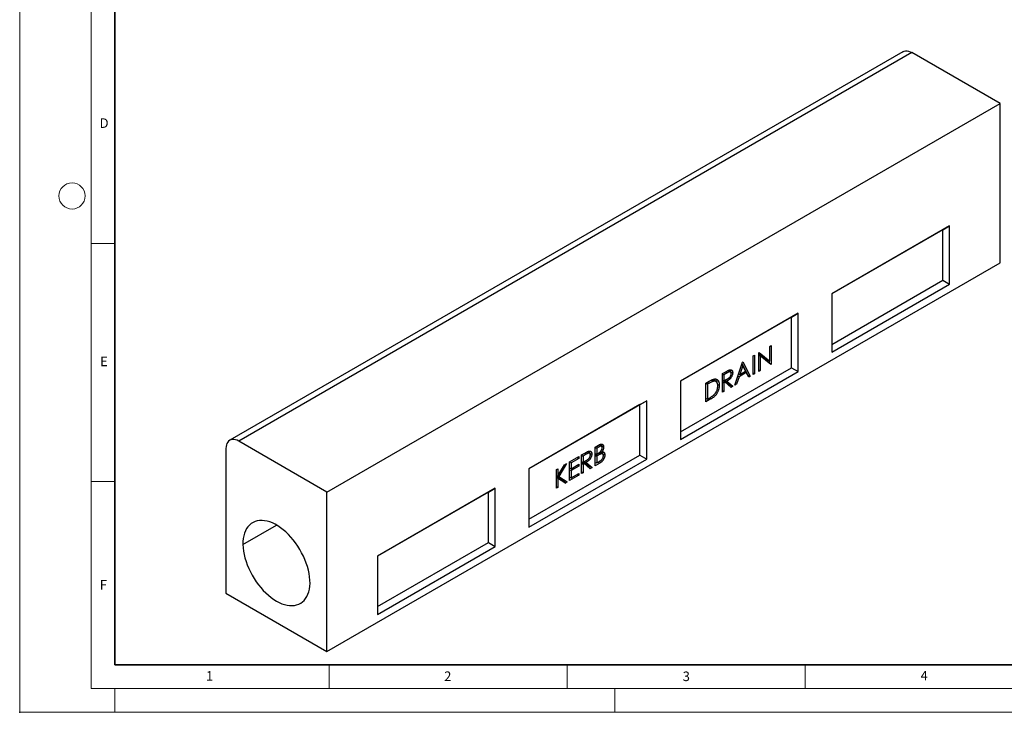
# Model space of a CAD drawing. Units: millimetres. Extents: x 0 to 420, y 0 to 297.
# Drawn here: x 0 to 207, y 0 to 146 of the extents above; entities that cross this region are included whole.
import ezdxf

# ---------------------------------------------------------------- set-up
doc = ezdxf.new("R2010")
doc.units = ezdxf.units.MM
doc.header["$PDSIZE"] = -1
doc.styles.add('SLDTEXTSTYLE0', font='TXT', dxfattribs={"width": 0.605})

msp = doc.modelspace()

# ---------------------------------------------------------------- linework, layer by layer
at = {"color": 7, "linetype": 'Continuous', "lineweight": 18}
for p, q in [((0, 0), (0, 297)), ((15, 292), (15, 5)), ((15, 98.5), (20, 98.5)), ((15, 48.5), (20, 48.5)), ((65, 10), (65, 5)), ((115, 10), (115, 5)), ((165, 10), (165, 5)), ((15, 5), (415, 5)), ((20, 5), (20, 0)), ((125, 5), (125, 0)), ((0, 0), (420, 0))]:
    msp.add_line(p, q, dxfattribs=at)
at = {"color": 7, "linetype": 'Continuous', "lineweight": 35}
for p, q in [((20, 287), (20, 10)), ((20, 10), (415, 10))]:
    msp.add_line(p, q, dxfattribs=at)
at = {"color": 7, "linetype": 'Continuous', "lineweight": 25}
for p, q in [((185.5413, 138.8106), (44.1199, 57.1698)), ((187.4411, 138.6225), (46.0198, 56.9817)), ((205.9673, 127.9275), (187.4411, 138.6225)), ((64.546, 46.2867), (205.9673, 127.9275)), ((205.9673, 94.4493), (205.9673, 127.9275)), ((195.3607, 102.2075), (170.612, 87.9203)), ((193.9465, 101.3909), (170.612, 87.9202)), ((193.9465, 101.3909), (195.3607, 102.2075)), ((193.9465, 90.7759), (193.9465, 101.3909)), ((195.3607, 89.9594), (195.3607, 102.2075)), ((64.546, 12.8085), (205.9673, 94.4493)), ((170.612, 77.3052), (193.9465, 90.7759)), ((170.612, 75.6722), (195.3607, 89.9594)), ((193.9465, 90.7759), (195.3607, 89.9594)), ((170.612, 87.9203), (170.612, 75.6722)), ((163.5409, 83.8383), (138.7922, 69.5512)), ((162.1267, 83.0218), (138.7922, 69.551)), ((162.1267, 83.0218), (163.5409, 83.8383)), ((162.1267, 72.4067), (162.1267, 83.0218)), ((163.5409, 71.5902), (163.5409, 83.8383)), ((157.5795, 76.8856), (157.8841, 77.0614)), ((157.5795, 73.8008), (157.5795, 76.8856)), ((157.8841, 77.0614), (157.8841, 73.142)), ((154.0983, 74.8759), (154.4029, 75.0518)), ((154.0983, 70.9565), (154.0983, 74.8759)), ((154.4029, 75.0518), (154.4029, 71.1324)), ((155.2732, 75.5542), (155.3371, 75.5911)), ((155.2732, 71.6348), (155.2732, 75.5542)), ((155.2732, 75.4816), (157.1923, 73.9494)), ((155.2732, 75.1137), (155.5778, 74.8884)), ((155.3371, 75.5911), (157.5795, 73.8008)), ((155.5778, 74.8884), (155.5778, 71.8106)), ((157.8147, 73.102), (155.5778, 74.8884)), ((138.7922, 58.936), (162.1267, 72.4067)), ((150.2691, 68.746), (151.8791, 73.5948)), ((151.8975, 72.8415), (151.2828, 70.9894)), ((151.6863, 73.0141), (151.8975, 72.8415)), ((151.7646, 73.2501), (153.0068, 70.8592)), ((151.8791, 73.5948), (151.9226, 73.6199)), ((152.4958, 71.6896), (151.8975, 72.8415)), ((151.9226, 73.6199), (153.4891, 70.6049)), ((157.1923, 73.9494), (157.5795, 73.8008)), ((157.4227, 73.861), (157.4227, 73.4151)), ((157.4529, 73.3909), (157.8841, 73.142)), ((157.8841, 73.142), (157.8147, 73.102)), ((162.1267, 72.4067), (163.5409, 71.5902)), ((138.7922, 57.303), (163.5409, 71.5902)), ((147.6582, 71.1581), (148.3374, 71.5503)), ((147.6582, 67.2388), (147.6582, 71.1581)), ((147.6582, 71.1078), (147.9628, 70.932)), ((148.5992, 71.2994), (147.9628, 70.932)), ((147.9628, 70.932), (147.9628, 69.6255)), ((148.2791, 71.5166), (148.5992, 71.2994)), ((149.3525, 71.4906), (148.9562, 71.7799)), ((149.329, 71.5647), (149.3247, 71.5109)), ((151.1176, 70.492), (150.6015, 68.9379)), ((150.8943, 70.6288), (151.1176, 70.492)), ((151.1416, 71.0386), (151.0039, 70.9591)), ((151.0419, 71.0733), (151.2828, 70.9894)), ((152.6562, 71.3803), (151.1176, 70.492)), ((151.2828, 70.9894), (152.4958, 71.6896)), ((152.354, 71.6078), (152.6562, 71.3803)), ((153.158, 70.4137), (152.6562, 71.3803)), ((153.0068, 70.8592), (152.9452, 70.8236)), ((153.0068, 70.8592), (153.4891, 70.6049)), ((153.4891, 70.6049), (153.158, 70.4137)), ((154.0983, 71.3082), (154.4029, 71.1324)), ((154.4029, 71.1324), (154.0983, 70.9565)), ((155.2732, 71.9865), (155.5778, 71.8106)), ((155.5778, 71.8106), (155.2732, 71.6348)), ((138.7922, 69.5512), (138.7922, 57.303)), ((144.1771, 69.1485), (144.8624, 69.5442)), ((144.1771, 65.2291), (144.1771, 69.1485)), ((144.1771, 69.0982), (144.4817, 68.9224)), ((144.4002, 69.2773), (144.7203, 69.0602)), ((144.7203, 69.0602), (144.4817, 68.9224)), ((144.4817, 68.9224), (144.4817, 65.807)), ((145.3822, 69.8216), (145.7633, 69.5523)), ((146.3365, 69.4662), (145.9402, 69.7555)), ((146.6264, 68.9096), (146.962, 68.7471)), ((147.6582, 69.745), (147.9628, 69.6255)), ((147.8039, 69.6645), (147.6582, 69.5804)), ((147.6582, 69.3994), (147.9628, 69.2235)), ((147.8039, 69.6645), (148.2103, 69.3664)), ((147.9628, 69.6255), (148.5843, 69.9788)), ((148.2103, 69.3664), (147.9628, 69.2235)), ((147.9628, 69.2235), (147.9628, 67.4146)), ((148.1771, 69.7474), (149.3327, 68.7381)), ((149.4573, 68.2773), (148.2103, 69.3664)), ((148.2106, 69.7664), (148.587, 69.5839)), ((148.587, 69.5839), (149.8339, 68.4948)), ((149.3327, 68.7381), (149.09, 68.598)), ((149.3327, 68.7381), (149.8339, 68.4948)), ((149.8339, 68.4948), (149.4573, 68.2773)), ((150.6015, 68.9379), (150.2691, 68.746)), ((150.3782, 69.0747), (150.6015, 68.9379)), ((147.6582, 67.5904), (147.9628, 67.4146)), ((147.9628, 67.4146), (147.6582, 67.2388)), ((131.7211, 65.4691), (106.9724, 51.182)), ((130.3069, 64.6526), (106.9724, 51.1818)), ((130.3069, 64.6526), (131.7211, 65.4691)), ((130.3069, 54.0375), (130.3069, 64.6526)), ((131.7211, 53.221), (131.7211, 65.4691)), ((144.1771, 65.9262), (144.4817, 65.807)), ((144.3467, 65.8598), (144.1771, 65.7618)), ((145.2289, 65.8363), (144.1771, 65.2291)), ((144.4817, 65.807), (144.8713, 66.0319)), ((144.9082, 66.0537), (145.2289, 65.8363)), ((64.546, 46.2867), (46.0198, 56.9817)), ((120.9339, 55.7305), (121.5962, 56.1128)), ((121.3319, 55.9603), (121.6519, 55.743)), ((122.2627, 55.8722), (121.8661, 56.1616)), ((122.2131, 55.9875), (122.2026, 55.9161)), ((122.2131, 55.9875), (122.6745, 55.7641)), ((43.3328, 55.43), (43.3328, 25.0547)), ((106.9724, 40.5668), (130.3069, 54.0375)), ((118.062, 54.0726), (118.7412, 54.4647)), ((118.062, 50.1532), (118.062, 54.0726)), ((118.062, 54.0223), (118.3666, 53.8465)), ((119.003, 54.2138), (118.3666, 53.8465)), ((118.3666, 53.8465), (118.3666, 52.54)), ((118.6828, 54.431), (119.003, 54.2138)), ((119.7563, 54.4051), (119.36, 54.6943)), ((119.7328, 54.4791), (119.7285, 54.4253)), ((120.9339, 51.8112), (120.9339, 55.7305)), ((120.9339, 55.6802), (121.2385, 55.5044)), ((120.9339, 54.3674), (121.2385, 54.2482)), ((121.0162, 54.2506), (120.9339, 54.2031)), ((120.9339, 54.022), (121.2385, 53.8462)), ((121.1049, 54.3005), (121.0162, 54.2506)), ((121.0162, 54.2506), (121.4405, 53.9628)), ((121.6519, 55.743), (121.2385, 55.5044)), ((121.2385, 55.5044), (121.2385, 54.2482)), ((121.2385, 54.2482), (121.4432, 54.3663)), ((121.4405, 53.9628), (121.2385, 53.8462)), ((121.2385, 53.8462), (121.2385, 52.389)), ((121.7088, 54.5402), (122.0755, 54.283)), ((122.0243, 54.8), (122.2822, 54.7039)), ((122.4875, 54.2558), (122.0909, 54.5452)), ((130.3069, 54.0375), (131.7211, 53.221)), ((106.9724, 38.9339), (131.7211, 53.221)), ((113.0578, 49.6912), (114.4727, 52.0006)), ((114.9072, 52.2514), (113.2394, 49.5299)), ((114.4727, 52.0006), (114.9072, 52.2514)), ((115.5382, 52.6156), (117.4528, 53.7209)), ((115.5382, 48.6962), (115.5382, 52.6156)), ((115.5382, 52.5653), (115.8428, 52.3895)), ((117.4528, 53.3189), (115.8428, 52.3895)), ((115.8428, 52.3895), (115.8428, 51.1835)), ((115.8428, 51.1835), (117.4528, 52.113)), ((117.1046, 53.5199), (117.4528, 53.3189)), ((117.1046, 51.912), (117.4528, 51.711)), ((117.4528, 53.7209), (117.4528, 53.3189)), ((117.4528, 52.113), (117.4528, 51.711)), ((118.062, 52.6595), (118.3666, 52.54)), ((118.2077, 52.579), (118.062, 52.4949)), ((118.062, 52.3139), (118.3666, 52.138)), ((118.2077, 52.579), (118.6141, 52.2809)), ((118.3666, 52.54), (118.988, 52.8933)), ((118.6141, 52.2809), (118.3666, 52.138)), ((118.3666, 52.138), (118.3666, 50.3291)), ((118.5809, 52.6618), (119.7364, 51.6526)), ((119.861, 51.1918), (118.6141, 52.2809)), ((118.6144, 52.6808), (118.9907, 52.4983)), ((118.9907, 52.4983), (120.2377, 51.4092)), ((120.9339, 52.5082), (121.2385, 52.389)), ((121.1036, 52.4418), (120.9339, 52.3439)), ((121.8518, 52.341), (120.9339, 51.8112)), ((121.2385, 52.389), (121.6723, 52.6394)), ((121.5314, 52.5581), (121.8518, 52.341)), ((106.9724, 51.182), (106.9724, 38.9339)), ((112.7532, 51.0079), (113.0578, 51.1838)), ((112.7532, 47.0885), (112.7532, 51.0079)), ((112.7532, 49.7746), (113.0578, 49.6912)), ((112.7757, 49.7685), (112.762, 49.7461)), ((112.762, 49.7461), (113.2394, 49.5299)), ((112.762, 49.7461), (114.5263, 48.6448)), ((113.0578, 51.1838), (113.0578, 49.6912)), ((115.5382, 51.3028), (115.8428, 51.1835)), ((115.7078, 51.2363), (115.5382, 51.1384)), ((115.5382, 50.9574), (115.8428, 50.7815)), ((117.4528, 49.8015), (115.5382, 48.6962)), ((117.4528, 51.711), (115.8428, 50.7815)), ((115.8428, 50.7815), (115.8428, 49.2741)), ((115.8428, 49.2741), (117.4528, 50.2035)), ((117.1046, 50.0025), (117.4528, 49.8015)), ((117.4528, 50.2035), (117.4528, 49.8015)), ((118.062, 50.5049), (118.3666, 50.3291)), ((118.3666, 50.3291), (118.062, 50.1532)), ((119.7364, 51.6526), (119.4938, 51.5125)), ((119.7364, 51.6526), (120.2377, 51.4092)), ((120.2377, 51.4092), (119.861, 51.1918)), ((114.2234, 48.4699), (112.7532, 49.3878)), ((112.7532, 49.3736), (113.0578, 49.1558)), ((113.0578, 49.1558), (113.0578, 47.2644)), ((114.6318, 48.173), (113.0578, 49.1558)), ((113.2394, 49.5299), (115.0377, 48.4074)), ((114.5263, 48.6448), (114.2234, 48.4699)), ((114.2234, 48.4699), (114.6318, 48.173)), ((114.5263, 48.6448), (115.0377, 48.4074)), ((115.0377, 48.4074), (114.6318, 48.173)), ((115.5382, 49.3933), (115.8428, 49.2741)), ((115.7078, 49.3269), (115.5382, 49.2289)), ((64.546, 12.8085), (64.546, 46.2867)), ((99.9013, 47.0999), (75.1526, 32.8128)), ((98.4871, 46.2834), (75.1526, 32.8127)), ((98.4871, 46.2834), (99.9013, 47.0999)), ((98.4871, 35.6684), (98.4871, 46.2834)), ((99.9013, 34.8518), (99.9013, 47.0999)), ((112.7532, 47.4402), (113.0578, 47.2644)), ((113.0578, 47.2644), (112.7532, 47.0885)), ((46.8683, 35.2617), (53.9444, 39.3422)), ((75.1526, 22.1976), (98.4871, 35.6684)), ((98.4871, 35.6684), (99.9013, 34.8518)), ((75.1526, 20.5647), (99.9013, 34.8518)), ((75.1526, 32.8128), (75.1526, 20.5647)), ((43.3328, 25.0547), (64.546, 12.8085))]:
    msp.add_line(p, q, dxfattribs=at)
at = {"color": 7, "linetype": 'Continuous', "lineweight": 25, "flags": 128}
for points in [[(185.5413, 138.8106), (185.8054, 138.9256), (186.0976, 138.9824), (186.4129, 138.9799), (186.7457, 138.9182), (187.0904, 138.7984), (187.4411, 138.6225)], [(149.329, 71.5647), (149.4674, 71.4975), (149.6059, 71.4304), (149.7904, 71.3409)], [(46.0198, 56.9817), (45.669, 57.1576), (45.3243, 57.2774), (44.9915, 57.3391), (44.6763, 57.3415), (44.384, 57.2848), (44.1198, 57.1697), (43.888, 56.9983), (43.6928, 56.7736), (43.5373, 56.4993), (43.4243, 56.1802), (43.3558, 55.8217), (43.3328, 55.43)], [(119.7328, 54.4791), (119.8712, 54.412), (120.0096, 54.3449), (120.1942, 54.2553)], [(122.4742, 54.3027), (122.6126, 54.2356), (122.751, 54.1686), (122.9356, 54.0792)], [(61.0104, 27.0977), (60.9875, 27.7679), (60.9189, 28.4604), (60.805, 29.1704), (60.6465, 29.8935), (60.4446, 30.6249), (60.2005, 31.3599), (59.9158, 32.0937), (59.5923, 32.8217), (59.2321, 33.5389), (58.8377, 34.2409), (58.4114, 34.923), (57.9562, 35.5808), (57.4749, 36.2101), (56.9707, 36.8068), (56.4468, 37.367), (55.9067, 37.887), (55.3538, 38.3636), (54.7917, 38.7935), (54.2241, 39.1741), (53.6546, 39.5029), (53.087, 39.7776), (52.525, 39.9966), (51.9721, 40.1584), (51.4319, 40.262), (50.9081, 40.3067), (50.4038, 40.2922), (49.9225, 40.2186), (49.4673, 40.0863), (49.0411, 39.8964), (48.6466, 39.6498), (48.2865, 39.3484), (47.963, 38.9939), (47.6782, 38.5888), (47.4341, 38.1357), (47.2322, 37.6374), (47.0738, 37.0972), (46.9599, 36.5187), (46.8912, 35.9056), (46.8683, 35.2617)], [(46.8683, 35.2617), (46.9165, 34.58), (47.0099, 33.8786), (47.1481, 33.1622), (47.33, 32.4354), (47.5546, 31.7028), (47.8203, 30.9692), (48.1254, 30.2394), (48.4681, 29.5179), (48.846, 28.8095), (49.2568, 28.1188), (49.6978, 27.4501), (50.1661, 26.8079), (50.6588, 26.1962), (51.1726, 25.619), (51.7042, 25.08), (52.2503, 24.5826), (52.8072, 24.1302), (53.3715, 23.7256), (53.9394, 23.3714), (54.5073, 23.0699), (55.0715, 22.823), (55.6285, 22.6324), (56.1745, 22.4993), (56.7062, 22.4245), (57.22, 22.4085), (57.7126, 22.4514), (58.181, 22.5529), (58.6219, 22.7124), (59.0327, 22.9289), (59.4106, 23.2009), (59.7533, 23.5268), (60.0585, 23.9043), (60.3242, 24.3311), (60.5487, 24.8044), (60.7307, 25.3212), (60.8688, 25.8781), (60.9623, 26.4715), (61.0104, 27.0977)]]:
    msp.add_lwpolyline(points, dxfattribs=at)
at = {"color": 7, "linetype": 'Continuous', "lineweight": 18}
msp.add_circle((11, 108.5), 2.75, dxfattribs=at)
at = {"color": 7, "linetype": 'Continuous', "lineweight": 25}
for points, knots in [([(148.3374, 71.5503), (148.4017, 71.5871), (148.466, 71.6241), (148.5625, 71.6781), (148.5946, 71.6958), (148.6589, 71.7304), (148.691, 71.7474), (148.7552, 71.7816), (148.7873, 71.7985), (148.8515, 71.8309), (148.8835, 71.8463), (148.9476, 71.877), (148.9796, 71.892), (149.0274, 71.9122), (149.0433, 71.9185), (149.0749, 71.9301), (149.0907, 71.9354), (149.1064, 71.9408)], [0, 0, 0, 0, 0.25, 0.25, 0.375, 0.375, 0.5, 0.5, 0.625, 0.625, 0.75, 0.75, 0.875, 0.875, 0.9375, 0.9375, 1, 1, 1, 1]), ([(148.5843, 69.9788), (148.6095, 69.9934), (148.6348, 70.0079), (148.6853, 70.0382), (148.7105, 70.0539), (148.7861, 70.1019), (148.8365, 70.1346), (148.937, 70.2054), (148.987, 70.243), (149.0603, 70.3051), (149.0844, 70.3268), (149.132, 70.3732), (149.1554, 70.3981), (149.2241, 70.4765), (149.267, 70.532), (149.3239, 70.6234), (149.3418, 70.6552), (149.3745, 70.7188), (149.3895, 70.7509), (149.4166, 70.8159), (149.4288, 70.8489), (149.4496, 70.9149), (149.4582, 70.9473), (149.4721, 71.0115), (149.4775, 71.0431), (149.4837, 71.1052), (149.4848, 71.1356), (149.4858, 71.1658)], [0, 0, 0, 0, 0.0625, 0.0625, 0.125, 0.125, 0.25, 0.25, 0.375, 0.375, 0.4375, 0.4375, 0.5, 0.5, 0.625, 0.625, 0.6875, 0.6875, 0.75, 0.75, 0.8125, 0.8125, 0.875, 0.875, 0.9375, 0.9375, 1, 1, 1, 1]), ([(149.7904, 71.3409), (149.7893, 71.2988), (149.7881, 71.2567), (149.7821, 71.1712), (149.7768, 71.1277), (149.7618, 71.039), (149.7522, 70.9939), (149.7287, 70.9022), (149.7146, 70.8552), (149.6668, 70.716), (149.6272, 70.6244), (149.5311, 70.4436), (149.4764, 70.3585), (149.3863, 70.2384), (149.3549, 70.1993), (149.2905, 70.1249), (149.2575, 70.0897), (149.1903, 70.0225), (149.1562, 69.99), (149.0864, 69.9289), (149.051, 69.9), (148.9449, 69.8159), (148.8738, 69.7651), (148.7665, 69.6937), (148.7307, 69.6707), (148.6589, 69.6264), (148.6229, 69.6051), (148.587, 69.5839)], [0, 0, 0, 0, 0.0625, 0.0625, 0.125, 0.125, 0.1875, 0.1875, 0.25, 0.25, 0.375, 0.375, 0.5, 0.5, 0.5625, 0.5625, 0.625, 0.625, 0.6875, 0.6875, 0.75, 0.75, 0.875, 0.875, 0.9375, 0.9375, 1, 1, 1, 1]), ([(149.4858, 71.1658), (149.4848, 71.1938), (149.4837, 71.2219), (149.4792, 71.2618), (149.4771, 71.2747), (149.472, 71.2998), (149.4689, 71.3119), (149.4512, 71.3704), (149.4295, 71.41), (149.3892, 71.4588), (149.3745, 71.4734), (149.3425, 71.4987), (149.3252, 71.5093), (149.2697, 71.5346), (149.2283, 71.5431), (149.1613, 71.542), (149.1383, 71.5393), (149.0911, 71.5296), (149.0671, 71.5232), (149.0188, 71.5077), (148.9943, 71.4984), (148.9453, 71.4783), (148.9207, 71.4674), (148.8714, 71.4449), (148.8467, 71.4331), (148.7973, 71.4084), (148.7726, 71.3956), (148.6983, 71.3561), (148.6487, 71.3278), (148.5992, 71.2994)], [0, 0, 0, 0, 0.0625, 0.0625, 0.09375, 0.09375, 0.125, 0.125, 0.25, 0.25, 0.3125, 0.3125, 0.375, 0.375, 0.5, 0.5, 0.5625, 0.5625, 0.625, 0.625, 0.6875, 0.6875, 0.75, 0.75, 0.8125, 0.8125, 0.875, 0.875, 1, 1, 1, 1]), ([(148.9536, 71.7764), (148.9499, 71.7809), (148.9219, 71.8162), (148.8741, 71.8187), (148.8325, 71.8208)], [0, 0, 0, 0, 0.12935389, 1, 1, 1, 1]), ([(149.1064, 71.9408), (149.1307, 71.9479), (149.155, 71.955), (149.2025, 71.9658), (149.2258, 71.9696), (149.2946, 71.9777), (149.3392, 71.9787), (149.4031, 71.9707), (149.424, 71.9665), (149.4643, 71.9554), (149.4836, 71.9485), (149.5211, 71.9325), (149.5391, 71.9233), (149.5732, 71.9016), (149.5894, 71.8892), (149.6209, 71.8629), (149.6362, 71.8488), (149.6643, 71.8168), (149.677, 71.7994), (149.7124, 71.7442), (149.7315, 71.7025), (149.7621, 71.6109), (149.7734, 71.5606), (149.7841, 71.4812), (149.7866, 71.4541), (149.7896, 71.3982), (149.79, 71.3695), (149.7904, 71.3409)], [0, 0, 0, 0, 0.0625, 0.0625, 0.125, 0.125, 0.25, 0.25, 0.3125, 0.3125, 0.375, 0.375, 0.4375, 0.4375, 0.5, 0.5, 0.5625, 0.5625, 0.625, 0.625, 0.75, 0.75, 0.875, 0.875, 0.9375, 0.9375, 1, 1, 1, 1]), ([(149.2343, 71.9514), (149.2617, 71.9059), (149.3234, 71.8036), (149.327, 71.65), (149.329, 71.5647)], [0, 0, 0, 0, 0.44468737, 1, 1, 1, 1]), ([(145.7633, 69.5523), (145.7422, 69.5469), (145.7211, 69.5414), (145.6787, 69.5293), (145.6573, 69.5225), (145.5929, 69.5), (145.5496, 69.4828), (145.463, 69.4468), (145.4195, 69.4277), (145.3324, 69.3876), (145.2888, 69.3665), (145.1578, 69.301), (145.0703, 69.2552), (144.9391, 69.184), (144.8954, 69.1598), (144.8078, 69.1104), (144.7641, 69.0853), (144.7203, 69.0602)], [0, 0, 0, 0, 0.0625, 0.0625, 0.125, 0.125, 0.25, 0.25, 0.375, 0.375, 0.5, 0.5, 0.75, 0.75, 0.875, 0.875, 1, 1, 1, 1]), ([(144.8624, 69.5442), (144.9531, 69.5958), (145.0438, 69.6472), (145.2252, 69.7448), (145.3158, 69.7913), (145.4513, 69.8555), (145.4964, 69.876), (145.5864, 69.9151), (145.6313, 69.9335), (145.7207, 69.9669), (145.7652, 69.9821), (145.8311, 70.001), (145.853, 70.0065), (145.8963, 70.0162), (145.9179, 70.0204), (145.9394, 70.0246)], [0, 0, 0, 0, 0.25, 0.25, 0.5, 0.5, 0.625, 0.625, 0.75, 0.75, 0.875, 0.875, 0.9375, 0.9375, 1, 1, 1, 1]), ([(146.962, 68.7471), (146.9616, 68.714), (146.9612, 68.6809), (146.9594, 68.6142), (146.9579, 68.5805), (146.9535, 68.5125), (146.9507, 68.4782), (146.9443, 68.4092), (146.9406, 68.3745), (146.9318, 68.3045), (146.9266, 68.2692), (146.9149, 68.1981), (146.9084, 68.1624), (146.8944, 68.0906), (146.8868, 68.0546), (146.87, 67.9821), (146.8608, 67.9457), (146.841, 67.8726), (146.8305, 67.836), (146.8083, 67.7627), (146.7965, 67.726), (146.7589, 67.6158), (146.731, 67.5424), (146.6709, 67.3961), (146.6386, 67.3232), (146.5687, 67.1792), (146.5311, 67.108), (146.4507, 66.9686), (146.4081, 66.9002), (146.3406, 66.801), (146.3174, 66.7685), (146.27, 66.7047), (146.2459, 66.6733), (146.1722, 66.5812), (146.1208, 66.5227), (146.015, 66.4133), (145.9606, 66.3622), (145.8505, 66.2653), (145.7949, 66.2194), (145.6828, 66.132), (145.6263, 66.0909), (145.5131, 66.0124), (145.4563, 65.9747), (145.3427, 65.9032), (145.2858, 65.8697), (145.2289, 65.8363)], [0, 0, 0, 0, 0.03125, 0.03125, 0.0625, 0.0625, 0.09375, 0.09375, 0.125, 0.125, 0.15625, 0.15625, 0.1875, 0.1875, 0.21875, 0.21875, 0.25, 0.25, 0.28125, 0.28125, 0.3125, 0.3125, 0.375, 0.375, 0.4375, 0.4375, 0.5, 0.5, 0.5625, 0.5625, 0.59375, 0.59375, 0.625, 0.625, 0.6875, 0.6875, 0.75, 0.75, 0.8125, 0.8125, 0.875, 0.875, 0.9375, 0.9375, 1, 1, 1, 1]), ([(145.9316, 69.7399), (145.8535, 69.7944), (145.7163, 69.8904), (145.5254, 69.8621), (145.4431, 69.8498)], [0, 0, 0, 0, 0.56858852, 1, 1, 1, 1]), ([(146.6574, 68.572), (146.6569, 68.6126), (146.6565, 68.6532), (146.6529, 68.7326), (146.6496, 68.7714), (146.6409, 68.8474), (146.6356, 68.8848), (146.6227, 68.9576), (146.615, 68.993), (146.5969, 69.0615), (146.5867, 69.0947), (146.5634, 69.1584), (146.5503, 69.1888), (146.5216, 69.2469), (146.5062, 69.2748), (146.4726, 69.3272), (146.4541, 69.3514), (146.4148, 69.3966), (146.3941, 69.4179), (146.3503, 69.4566), (146.327, 69.474), (146.2781, 69.5048), (146.2525, 69.5182), (146.1994, 69.5414), (146.1719, 69.5514), (146.1148, 69.5664), (146.085, 69.5714), (146.0241, 69.5778), (145.993, 69.5792), (145.9293, 69.5779), (145.8967, 69.5752), (145.8305, 69.5657), (145.7969, 69.559), (145.7633, 69.5523)], [0, 0, 0, 0, 0.0625, 0.0625, 0.125, 0.125, 0.1875, 0.1875, 0.25, 0.25, 0.3125, 0.3125, 0.375, 0.375, 0.4375, 0.4375, 0.5, 0.5, 0.5625, 0.5625, 0.625, 0.625, 0.6875, 0.6875, 0.75, 0.75, 0.8125, 0.8125, 0.875, 0.875, 0.9375, 0.9375, 1, 1, 1, 1]), ([(145.8415, 66.6917), (145.8725, 66.7222), (145.9035, 66.7527), (145.9646, 66.8162), (145.9947, 66.8491), (146.0533, 66.9174), (146.0819, 66.9527), (146.1377, 67.0252), (146.165, 67.0623), (146.2173, 67.1385), (146.2426, 67.1775), (146.2911, 67.2568), (146.3144, 67.2971), (146.3813, 67.4195), (146.4215, 67.5032), (146.4747, 67.6299), (146.4912, 67.6723), (146.5217, 67.7572), (146.5359, 67.7997), (146.5622, 67.8846), (146.5741, 67.9269), (146.5949, 68.0109), (146.6039, 68.0527), (146.6279, 68.1771), (146.6392, 68.2586), (146.6505, 68.3783), (146.6532, 68.4178), (146.6563, 68.4954), (146.6568, 68.5337), (146.6574, 68.572)], [0, 0, 0, 0, 0.0625, 0.0625, 0.125, 0.125, 0.1875, 0.1875, 0.25, 0.25, 0.3125, 0.3125, 0.375, 0.375, 0.5, 0.5, 0.5625, 0.5625, 0.625, 0.625, 0.6875, 0.6875, 0.75, 0.75, 0.875, 0.875, 0.9375, 0.9375, 1, 1, 1, 1]), ([(145.9394, 70.0246), (145.9793, 70.03), (146.0192, 70.0355), (146.0971, 70.0405), (146.1352, 70.0401), (146.2096, 70.0349), (146.246, 70.03), (146.3167, 70.0157), (146.351, 70.0061), (146.4166, 69.981), (146.448, 69.9657), (146.509, 69.9319), (146.5383, 69.9129), (146.5933, 69.8695), (146.6193, 69.8453), (146.6686, 69.7933), (146.6919, 69.7655), (146.7577, 69.6767), (146.7959, 69.6103), (146.859, 69.4636), (146.8847, 69.3842), (146.915, 69.2581), (146.9236, 69.2148), (146.9379, 69.126), (146.9437, 69.0805), (146.9532, 68.988), (146.9568, 68.941), (146.9608, 68.8449), (146.9614, 68.796), (146.962, 68.7471)], [0, 0, 0, 0, 0.0625, 0.0625, 0.125, 0.125, 0.1875, 0.1875, 0.25, 0.25, 0.3125, 0.3125, 0.375, 0.375, 0.4375, 0.4375, 0.5, 0.5, 0.625, 0.625, 0.75, 0.75, 0.8125, 0.8125, 0.875, 0.875, 0.9375, 0.9375, 1, 1, 1, 1]), ([(146.1673, 70.0353), (146.2037, 69.9982), (146.3381, 69.8611), (146.4486, 69.6043), (146.4659, 69.3538), (146.4704, 69.2887)], [0, 0, 0, 0, 0.21583425, 0.79609881, 1, 1, 1, 1]), ([(144.8713, 66.0319), (144.9527, 66.0793), (145.0341, 66.1268), (145.1969, 66.2257), (145.2782, 66.2766), (145.4001, 66.3561), (145.4407, 66.3832), (145.5217, 66.4389), (145.5622, 66.4675), (145.643, 66.5261), (145.6833, 66.5563), (145.7432, 66.6047), (145.763, 66.6214), (145.8024, 66.656), (145.8219, 66.6738), (145.8415, 66.6917)], [0, 0, 0, 0, 0.25, 0.25, 0.5, 0.5, 0.625, 0.625, 0.75, 0.75, 0.875, 0.875, 0.9375, 0.9375, 1, 1, 1, 1]), ([(121.5962, 56.1128), (121.6285, 56.1313), (121.6609, 56.1498), (121.7256, 56.1848), (121.7579, 56.2013), (121.8225, 56.2333), (121.8547, 56.2487), (121.919, 56.2767), (121.951, 56.2895), (122.0147, 56.3131), (122.0464, 56.3237), (122.0934, 56.3367), (122.109, 56.3406), (122.1399, 56.3472), (122.1551, 56.3499), (122.2004, 56.3556), (122.2298, 56.3569), (122.287, 56.3547), (122.3147, 56.3513), (122.3679, 56.3392), (122.3933, 56.3305), (122.4407, 56.3069), (122.4628, 56.2922), (122.5249, 56.2416), (122.5606, 56.1992), (122.6035, 56.1233), (122.616, 56.096), (122.6376, 56.038), (122.6467, 56.0072), (122.6576, 55.9588), (122.6608, 55.9423), (122.666, 55.9084), (122.668, 55.891), (122.6724, 55.8378), (122.6735, 55.801), (122.6745, 55.7641)], [0, 0, 0, 0, 0.0625, 0.0625, 0.125, 0.125, 0.1875, 0.1875, 0.25, 0.25, 0.3125, 0.3125, 0.34375, 0.34375, 0.375, 0.375, 0.4375, 0.4375, 0.5, 0.5, 0.5625, 0.5625, 0.625, 0.625, 0.75, 0.75, 0.8125, 0.8125, 0.875, 0.875, 0.90625, 0.90625, 0.9375, 0.9375, 1, 1, 1, 1]), ([(122.3699, 55.5812), (122.3693, 55.6048), (122.3688, 55.6283), (122.3645, 55.6733), (122.361, 55.6948), (122.3537, 55.7254), (122.3509, 55.7352), (122.3448, 55.7545), (122.3415, 55.764), (122.3343, 55.7821), (122.3303, 55.7908), (122.3214, 55.8072), (122.3165, 55.8149), (122.3061, 55.8295), (122.3005, 55.8364), (122.289, 55.8495), (122.2829, 55.8556), (122.27, 55.8669), (122.2633, 55.872), (122.2492, 55.8813), (122.2419, 55.8855), (122.2193, 55.8971), (122.2034, 55.9032), (122.1699, 55.9118), (122.1523, 55.9142), (122.116, 55.9161), (122.0972, 55.9153), (122.0588, 55.9107), (122.0393, 55.9071), (121.9998, 55.8984), (121.9798, 55.893), (121.9395, 55.88), (121.9191, 55.8725), (121.8784, 55.8567), (121.8579, 55.8484), (121.8169, 55.8303), (121.7964, 55.8205), (121.7345, 55.7894), (121.6932, 55.7663), (121.6519, 55.743)], [0, 0, 0, 0, 0.0625, 0.0625, 0.125, 0.125, 0.15625, 0.15625, 0.1875, 0.1875, 0.21875, 0.21875, 0.25, 0.25, 0.28125, 0.28125, 0.3125, 0.3125, 0.34375, 0.34375, 0.375, 0.375, 0.4375, 0.4375, 0.5, 0.5, 0.5625, 0.5625, 0.625, 0.625, 0.6875, 0.6875, 0.75, 0.75, 0.8125, 0.8125, 0.875, 0.875, 1, 1, 1, 1]), ([(121.864, 56.1577), (121.8368, 56.18), (121.8081, 56.2036), (121.7684, 56.2023), (121.7663, 56.2022)], [0, 0, 0, 0, 0.94692563, 1, 1, 1, 1]), ([(122.1265, 56.3403), (122.1469, 56.3078), (122.2043, 56.2164), (122.2097, 56.0772), (122.2131, 55.9875)], [0, 0, 0, 0, 0.3560704, 1, 1, 1, 1]), ([(118.7412, 54.4647), (118.8055, 54.5016), (118.8698, 54.5385), (118.9662, 54.5926), (118.9984, 54.6103), (119.0626, 54.6449), (119.0947, 54.6619), (119.159, 54.696), (119.1911, 54.713), (119.2553, 54.7453), (119.2873, 54.7608), (119.3514, 54.7914), (119.3834, 54.8065), (119.4312, 54.8267), (119.4471, 54.833), (119.4787, 54.8446), (119.4945, 54.8499), (119.5102, 54.8553)], [0, 0, 0, 0, 0.25, 0.25, 0.375, 0.375, 0.5, 0.5, 0.625, 0.625, 0.75, 0.75, 0.875, 0.875, 0.9375, 0.9375, 1, 1, 1, 1]), ([(118.988, 52.8933), (119.0133, 52.9078), (119.0386, 52.9224), (119.0892, 52.9527), (119.1145, 52.9685), (119.165, 53.0006), (119.1903, 53.0168), (119.2408, 53.05), (119.266, 53.0671), (119.3414, 53.1203), (119.3915, 53.1581), (119.4655, 53.2208), (119.4899, 53.2427), (119.5376, 53.2896), (119.561, 53.3145), (119.6064, 53.3666), (119.6286, 53.3936), (119.6711, 53.4499), (119.6913, 53.4794), (119.729, 53.5402), (119.7466, 53.5715), (119.7792, 53.6351), (119.7942, 53.6674), (119.8212, 53.7325), (119.8333, 53.7652), (119.8537, 53.8305), (119.8623, 53.8631), (119.8727, 53.9113), (119.8758, 53.9273), (119.8809, 53.9589), (119.883, 53.9745), (119.8875, 54.0206), (119.8886, 54.0504), (119.8896, 54.0803)], [0, 0, 0, 0, 0.0625, 0.0625, 0.125, 0.125, 0.1875, 0.1875, 0.25, 0.25, 0.375, 0.375, 0.4375, 0.4375, 0.5, 0.5, 0.5625, 0.5625, 0.625, 0.625, 0.6875, 0.6875, 0.75, 0.75, 0.8125, 0.8125, 0.875, 0.875, 0.90625, 0.90625, 0.9375, 0.9375, 1, 1, 1, 1]), ([(120.1942, 54.2553), (120.1931, 54.2133), (120.1919, 54.1712), (120.1873, 54.1067), (120.1853, 54.085), (120.1799, 54.0409), (120.1766, 54.0186), (120.1575, 53.9063), (120.1337, 53.8138), (120.0698, 53.6285), (120.0295, 53.5358), (119.9579, 53.4016), (119.9323, 53.3577), (119.8777, 53.2724), (119.8488, 53.2311), (119.7887, 53.1511), (119.7575, 53.1124), (119.6933, 53.0383), (119.6603, 53.0031), (119.6097, 52.9526), (119.5928, 52.9361), (119.5586, 52.9039), (119.5414, 52.8882), (119.5066, 52.8579), (119.4892, 52.8431), (119.4541, 52.8142), (119.4365, 52.8), (119.3837, 52.7581), (119.3482, 52.7314), (119.2771, 52.6801), (119.2414, 52.6555), (119.1699, 52.6079), (119.1341, 52.5849), (119.0624, 52.5407), (119.0266, 52.5195), (118.9907, 52.4983)], [0, 0, 0, 0, 0.0625, 0.0625, 0.09375, 0.09375, 0.125, 0.125, 0.25, 0.25, 0.375, 0.375, 0.4375, 0.4375, 0.5, 0.5, 0.5625, 0.5625, 0.625, 0.625, 0.65625, 0.65625, 0.6875, 0.6875, 0.71875, 0.71875, 0.75, 0.75, 0.8125, 0.8125, 0.875, 0.875, 0.9375, 0.9375, 1, 1, 1, 1]), ([(119.8896, 54.0803), (119.8885, 54.1083), (119.8875, 54.1363), (119.8829, 54.1763), (119.8809, 54.1892), (119.8758, 54.2143), (119.8727, 54.2264), (119.855, 54.2848), (119.8333, 54.3244), (119.793, 54.3733), (119.7782, 54.3879), (119.7462, 54.4132), (119.7289, 54.4238), (119.6735, 54.449), (119.632, 54.4575), (119.5651, 54.4564), (119.542, 54.4537), (119.4949, 54.4441), (119.4709, 54.4376), (119.4225, 54.4221), (119.3981, 54.4129), (119.3491, 54.3928), (119.3245, 54.3819), (119.2752, 54.3593), (119.2505, 54.3475), (119.2011, 54.3229), (119.1763, 54.31), (119.1021, 54.2705), (119.0525, 54.2423), (119.003, 54.2138)], [0, 0, 0, 0, 0.0625, 0.0625, 0.09375, 0.09375, 0.125, 0.125, 0.25, 0.25, 0.3125, 0.3125, 0.375, 0.375, 0.5, 0.5, 0.5625, 0.5625, 0.625, 0.625, 0.6875, 0.6875, 0.75, 0.75, 0.8125, 0.8125, 0.875, 0.875, 1, 1, 1, 1]), ([(119.3573, 54.6908), (119.3537, 54.6954), (119.3257, 54.7307), (119.2779, 54.7331), (119.2363, 54.7352)], [0, 0, 0, 0, 0.12935389, 1, 1, 1, 1]), ([(119.5102, 54.8553), (119.5344, 54.8623), (119.5585, 54.8694), (119.6062, 54.8803), (119.6296, 54.8841), (119.699, 54.8922), (119.744, 54.8931), (119.8289, 54.8823), (119.869, 54.8709), (119.9253, 54.8468), (119.9434, 54.8375), (119.9777, 54.8156), (119.9939, 54.8031), (120.0254, 54.7768), (120.0405, 54.7627), (120.0682, 54.731), (120.081, 54.7136), (120.1046, 54.6766), (120.1155, 54.657), (120.1348, 54.6152), (120.1433, 54.5931), (120.1585, 54.5471), (120.1652, 54.5233), (120.1763, 54.4737), (120.1808, 54.448), (120.1879, 54.3952), (120.1905, 54.368), (120.1933, 54.3123), (120.1938, 54.2838), (120.1942, 54.2553)], [0, 0, 0, 0, 0.0625, 0.0625, 0.125, 0.125, 0.25, 0.25, 0.375, 0.375, 0.4375, 0.4375, 0.5, 0.5, 0.5625, 0.5625, 0.625, 0.625, 0.6875, 0.6875, 0.75, 0.75, 0.8125, 0.8125, 0.875, 0.875, 0.9375, 0.9375, 1, 1, 1, 1]), ([(119.6381, 54.8659), (119.6655, 54.8204), (119.7272, 54.7181), (119.7308, 54.5645), (119.7328, 54.4791)], [0, 0, 0, 0, 0.444687369, 1, 1, 1, 1]), ([(122.0755, 54.283), (122.0625, 54.2786), (122.0495, 54.2741), (122.0234, 54.2645), (122.0102, 54.2593), (121.9708, 54.2428), (121.9444, 54.2309), (121.8915, 54.2062), (121.865, 54.1931), (121.812, 54.1666), (121.7855, 54.1532), (121.7325, 54.1257), (121.7059, 54.1113), (121.6529, 54.0822), (121.6263, 54.0676), (121.5467, 54.0235), (121.4936, 53.9933), (121.4405, 53.9628)], [0, 0, 0, 0, 0.0625, 0.0625, 0.125, 0.125, 0.25, 0.25, 0.375, 0.375, 0.5, 0.5, 0.625, 0.625, 0.75, 0.75, 1, 1, 1, 1]), ([(121.4432, 54.3663), (121.469, 54.3816), (121.4949, 54.397), (121.5466, 54.4279), (121.5725, 54.4435), (121.6242, 54.4758), (121.65, 54.4927), (121.6887, 54.5185), (121.7016, 54.5271), (121.7273, 54.5446), (121.7402, 54.5534), (121.7788, 54.5804), (121.8044, 54.5994), (121.8426, 54.6291), (121.8553, 54.6392), (121.8807, 54.6598), (121.8934, 54.6702), (121.9186, 54.6914), (121.9311, 54.7022), (121.956, 54.7248), (121.9683, 54.7366), (122.0048, 54.7728), (122.0288, 54.7982), (122.0752, 54.8513), (122.0977, 54.8792), (122.1408, 54.9373), (122.1614, 54.9674), (122.2004, 55.0293), (122.2186, 55.061), (122.2526, 55.1258), (122.2682, 55.1587), (122.2968, 55.2251), (122.3095, 55.2586), (122.3258, 55.3087), (122.3307, 55.3253), (122.3399, 55.3586), (122.3441, 55.3752), (122.3517, 55.4082), (122.3551, 55.4246), (122.3609, 55.4571), (122.3632, 55.4731), (122.3681, 55.5203), (122.369, 55.5508), (122.3699, 55.5812)], [0, 0, 0, 0, 0.0625, 0.0625, 0.125, 0.125, 0.1875, 0.1875, 0.21875, 0.21875, 0.25, 0.25, 0.3125, 0.3125, 0.34375, 0.34375, 0.375, 0.375, 0.40625, 0.40625, 0.4375, 0.4375, 0.5, 0.5, 0.5625, 0.5625, 0.625, 0.625, 0.6875, 0.6875, 0.75, 0.75, 0.8125, 0.8125, 0.84375, 0.84375, 0.875, 0.875, 0.90625, 0.90625, 0.9375, 0.9375, 1, 1, 1, 1]), ([(121.6723, 52.6394), (121.7258, 52.671), (121.7794, 52.7026), (121.8596, 52.7525), (121.8864, 52.7697), (121.9397, 52.8054), (121.9664, 52.8241), (122.0195, 52.8622), (122.0461, 52.8815), (122.0989, 52.9223), (122.1251, 52.9438), (122.1771, 52.9887), (122.2027, 53.0124), (122.2529, 53.063), (122.2775, 53.0897), (122.3488, 53.1738), (122.3933, 53.2348), (122.4531, 53.3313), (122.4719, 53.3643), (122.5067, 53.4314), (122.5228, 53.4655), (122.5671, 53.5686), (122.5909, 53.6383), (122.6112, 53.7238), (122.6148, 53.7408), (122.6208, 53.7745), (122.6232, 53.7911), (122.6286, 53.8401), (122.6298, 53.8717), (122.631, 53.9034)], [0, 0, 0, 0, 0.125, 0.125, 0.1875, 0.1875, 0.25, 0.25, 0.3125, 0.3125, 0.375, 0.375, 0.4375, 0.4375, 0.5, 0.5, 0.625, 0.625, 0.6875, 0.6875, 0.75, 0.75, 0.875, 0.875, 0.90625, 0.90625, 0.9375, 0.9375, 1, 1, 1, 1]), ([(122.0894, 54.5423), (122.0367, 54.5735), (121.9495, 54.625), (121.8323, 54.6005), (121.7861, 54.5908)], [0, 0, 0, 0, 0.605424439, 1, 1, 1, 1]), ([(122.9356, 54.0792), (122.9346, 54.0396), (122.9336, 53.9999), (122.9276, 53.9186), (122.9226, 53.8769), (122.9088, 53.7923), (122.9001, 53.7495), (122.879, 53.6629), (122.8666, 53.6193), (122.8381, 53.5319), (122.822, 53.4881), (122.7867, 53.401), (122.7673, 53.3577), (122.7257, 53.2719), (122.7036, 53.2295), (122.6572, 53.1457), (122.6327, 53.1045), (122.5813, 53.0239), (122.5544, 52.9845), (122.4988, 52.9077), (122.47, 52.8705), (122.4103, 52.7991), (122.3796, 52.7646), (122.3171, 52.6984), (122.2852, 52.6666), (122.2205, 52.6063), (122.1876, 52.5778), (122.1214, 52.5234), (122.0879, 52.4975), (122.0376, 52.4604), (122.0208, 52.4483), (121.9871, 52.425), (121.9702, 52.4138), (121.9196, 52.3813), (121.8857, 52.3612), (121.8518, 52.341)], [0, 0, 0, 0, 0.0625, 0.0625, 0.125, 0.125, 0.1875, 0.1875, 0.25, 0.25, 0.3125, 0.3125, 0.375, 0.375, 0.4375, 0.4375, 0.5, 0.5, 0.5625, 0.5625, 0.625, 0.625, 0.6875, 0.6875, 0.75, 0.75, 0.8125, 0.8125, 0.875, 0.875, 0.90625, 0.90625, 0.9375, 0.9375, 1, 1, 1, 1]), ([(122.631, 53.9034), (122.6307, 53.9247), (122.6304, 53.946), (122.6271, 53.9868), (122.6242, 54.0063), (122.6169, 54.0442), (122.6126, 54.0626), (122.605, 54.0892), (122.6023, 54.0979), (122.5963, 54.1147), (122.5929, 54.1228), (122.582, 54.1461), (122.5736, 54.1605), (122.5557, 54.1877), (122.546, 54.2005), (122.5253, 54.2241), (122.5141, 54.2348), (122.4904, 54.2541), (122.4778, 54.2628), (122.4388, 54.2862), (122.4105, 54.2981), (122.3502, 54.3134), (122.3182, 54.3171), (122.2685, 54.3178), (122.2516, 54.3172), (122.2174, 54.3143), (122.2001, 54.3119), (122.1474, 54.3022), (122.1114, 54.2926), (122.0755, 54.283)], [0, 0, 0, 0, 0.0625, 0.0625, 0.125, 0.125, 0.1875, 0.1875, 0.21875, 0.21875, 0.25, 0.25, 0.3125, 0.3125, 0.375, 0.375, 0.4375, 0.4375, 0.5, 0.5, 0.625, 0.625, 0.75, 0.75, 0.8125, 0.8125, 0.875, 0.875, 1, 1, 1, 1]), ([(122.6745, 55.7641), (122.6735, 55.7221), (122.6725, 55.6801), (122.6653, 55.5936), (122.659, 55.5491), (122.6341, 55.4137), (122.6096, 55.321), (122.5592, 55.1821), (122.5401, 55.1359), (122.4983, 55.0444), (122.4756, 54.9991), (122.4259, 54.9106), (122.3989, 54.8675), (122.342, 54.7842), (122.3121, 54.744), (122.2822, 54.7039)], [0, 0, 0, 0, 0.125, 0.125, 0.25, 0.25, 0.5, 0.5, 0.625, 0.625, 0.75, 0.75, 0.875, 0.875, 1, 1, 1, 1]), ([(122.2822, 54.7039), (122.3276, 54.7099), (122.3731, 54.716), (122.4615, 54.7199), (122.5046, 54.7184), (122.5868, 54.7056), (122.6258, 54.694), (122.6975, 54.6594), (122.7304, 54.6367), (122.7744, 54.5947), (122.7881, 54.5794), (122.8137, 54.5464), (122.8256, 54.5287), (122.8589, 54.4729), (122.8774, 54.4313), (122.907, 54.3413), (122.9182, 54.2929), (122.9287, 54.2155), (122.9311, 54.1889), (122.9341, 54.1346), (122.9349, 54.1069), (122.9356, 54.0792)], [0, 0, 0, 0, 0.125, 0.125, 0.25, 0.25, 0.375, 0.375, 0.5, 0.5, 0.5625, 0.5625, 0.625, 0.625, 0.75, 0.75, 0.875, 0.875, 0.9375, 0.9375, 1, 1, 1, 1]), ([(122.3702, 54.7111), (122.3997, 54.661), (122.4641, 54.5514), (122.4707, 54.3902), (122.4742, 54.3027)], [0, 0, 0, 0, 0.45687034, 1, 1, 1, 1])]:
    msp.add_open_spline(points, degree=3, knots=knots, dxfattribs=at)
msp.add_point((0, 0))

# ---------------------------------------------------------------- texts
at = {"color": 7, "linetype": 'Continuous', "lineweight": 18, "char_height": 2, "attachment_point": 2, "style": 'SLDTEXTSTYLE0'}
for s, insert in [('D', (17.7359, 124.8018)), ('E', (17.6898, 74.7268)), ('F', (17.5937, 27.7733)), ('1', (39.9009, 8.6623)), ('2', (89.9334, 8.5904)), ('3', (140.0453, 8.5647)), ('4', (190.0227, 8.7073))]:
    msp.add_mtext(s, dxfattribs=dict(at, insert=insert))

doc.saveas('drawing.dxf')
